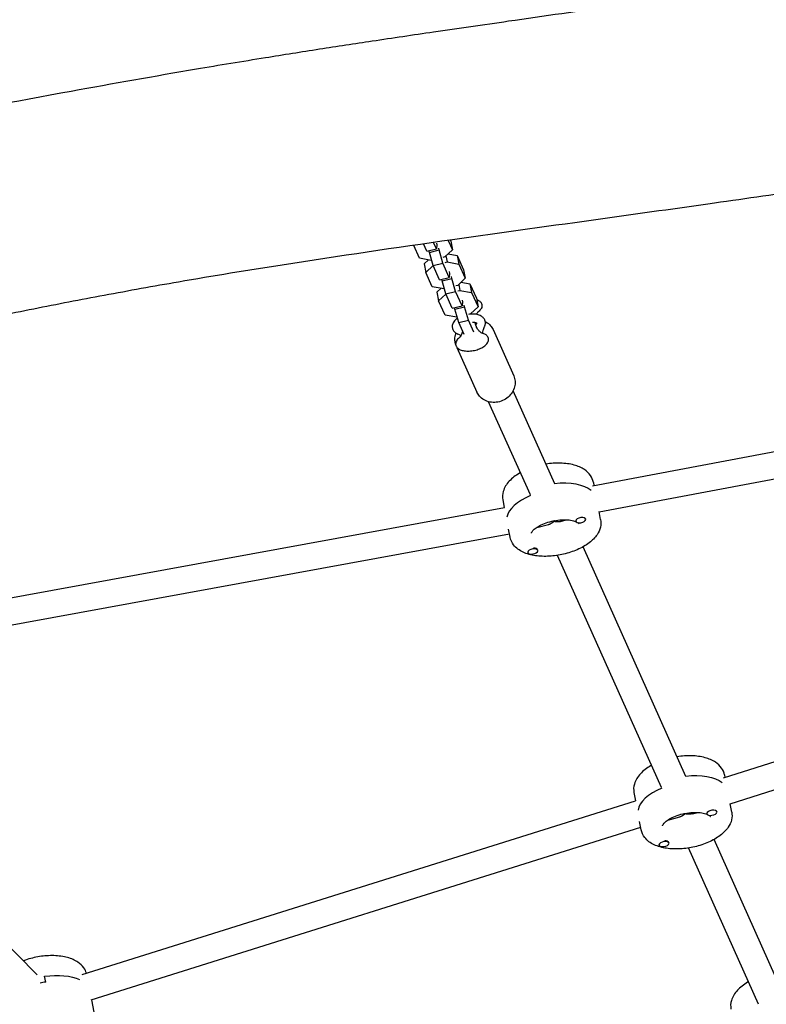
# Model space of a CAD drawing. Units: millimetres. Extents: x -2871 to 2873, y -3029 to 3029.
# Drawn here: x -106 to 339, y -481 to 106 of the extents above; entities that cross this region are included whole.
import ezdxf

# ---------------------------------------------------------------- set-up
doc = ezdxf.new("R2010")
doc.units = ezdxf.units.MM
doc.header["$LTSCALE"] = 20
doc.layers.add('2d', color=230, linetype='Continuous')

msp = doc.modelspace()

# ---------------------------------------------------------------- linework, layer by layer
at = {"layer": '2d'}
for p, q in [((132.23, -36.07), (128.79, -28.39)), ((136.56, -31.96), (134.59, -27.56)), ((142.35, -30.49), (140.65, -26.69)), ((142.58, -28.13), (142.35, -30.49)), ((142.38, -27.09), (142.58, -28.13)), ((149.38, -25.45), (151.9, -31.07)), ((150.6, -25.27), (150.9, -25.95)), ((150.9, -25.95), (151.9, -31.07)), ((136.56, -31.96), (142.35, -30.49)), ((138.13, -32.58), (137.95, -31.61)), ((138.13, -32.58), (143.92, -31.12)), ((140.36, -40.43), (138.13, -32.58)), ((143.92, -31.12), (143.72, -30.07)), ((146.14, -38.96), (143.92, -31.12)), ((151.9, -31.07), (147.37, -35.28)), ((148.01, -34.68), (148.7, -38.26)), ((149.35, -33.44), (154.7, -34.42)), ((154.7, -34.42), (155.7, -39.54)), ((154.7, -34.42), (158.51, -42.93)), ((139.22, -37.35), (132.23, -36.07)), ((135.02, -39.41), (137.58, -37.05)), ((135.02, -39.41), (136.02, -44.54)), ((136.02, -44.54), (140.38, -40.49)), ((139.47, -37.28), (139.22, -37.35)), ((140.36, -40.43), (146.14, -38.96)), ((144.17, -48.94), (140.36, -40.43)), ((149.96, -47.48), (146.14, -38.96)), ((147.37, -35.28), (146.19, -35.58)), ((147.52, -38.56), (148.7, -38.26)), ((148.7, -38.26), (155.7, -39.54)), ((155.7, -39.54), (159.51, -48.05)), ((139.84, -53.05), (136.02, -44.54)), ((150.19, -45.12), (149.96, -47.48)), ((149.99, -44.07), (150.19, -45.12)), ((158.51, -42.93), (159.51, -48.05)), ((144.17, -48.94), (149.96, -47.48)), ((145.74, -49.57), (145.55, -48.59)), ((145.74, -49.57), (151.53, -48.1)), ((147.97, -57.41), (145.74, -49.57)), ((151.53, -48.1), (151.33, -47.05)), ((153.75, -55.94), (151.53, -48.1)), ((154.98, -52.26), (153.8, -52.56)), ((159.51, -48.05), (154.98, -52.26)), ((155.62, -51.67), (156.31, -55.24)), ((156.96, -50.42), (162.31, -51.4)), ((162.31, -51.4), (163.3, -56.52)), ((162.31, -51.4), (166.12, -59.91)), ((146.83, -54.33), (139.84, -53.05)), ((142.63, -56.4), (145.18, -54.03)), ((142.63, -56.4), (143.63, -61.52)), ((143.63, -61.52), (147.99, -57.47)), ((147.07, -54.27), (146.83, -54.33)), ((147.97, -57.41), (153.75, -55.94)), ((151.78, -65.93), (147.97, -57.41)), ((157.57, -64.46), (153.75, -55.94)), ((155.13, -55.54), (156.31, -55.24)), ((156.31, -55.24), (163.3, -56.52)), ((163.3, -56.52), (167.12, -65.04)), ((147.45, -70.03), (143.63, -61.52)), ((151.78, -65.93), (157.57, -64.46)), ((157.8, -62.1), (157.57, -64.46)), ((157.6, -61.05), (157.8, -62.1)), ((159.14, -65.08), (158.94, -64.04)), ((166.12, -59.91), (167.12, -65.04)), ((154.44, -71.31), (147.45, -70.03)), ((153.35, -66.55), (153.16, -65.58)), ((153.35, -66.55), (159.14, -65.08)), ((155.57, -74.4), (153.35, -66.55)), ((161.36, -72.93), (159.14, -65.08)), ((162.59, -69.24), (161.4, -69.54)), ((167.12, -65.04), (162.59, -69.24)), ((154.68, -71.25), (154.44, -71.31)), ((155.57, -74.4), (161.36, -72.93)), ((158.8, -81.59), (155.57, -74.4)), ((164.58, -80.12), (161.36, -72.93)), ((176.06, -78.65), (188.4, -106.19)), ((154.51, -89.24), (166.5, -116)), ((212.93, -170.72), (188.04, -115.16)), ((198.33, -177.26), (173.43, -121.7)), ((235.41, -171.78), (469.58, -127.67)), ((239.3, -187.33), (472.59, -143.38)), ((235.88, -169.74), (236.25, -171.62)), ((181.89, -180.24), (182.79, -184.84)), ((-262.48, -266.14), (182.81, -184.83)), ((240.2, -191.94), (239.28, -187.23)), ((216.84, -192.87), (219.95, -192.08)), ((225.36, -192.57), (225.42, -192.87)), ((231.27, -191.54), (231.31, -191.73)), ((186.21, -202.44), (185.3, -197.74)), ((202.13, -196.61), (209.19, -194.81)), ((-257.12, -281.42), (185.84, -200.54)), ((196.79, -211.35), (196.83, -211.54)), ((202.66, -210.09), (202.72, -210.39)), ((291.12, -345.24), (229.72, -208.2)), ((276.52, -351.78), (214.48, -213.31)), ((313.39, -346.07), (507.21, -283.88)), ((-95.73, -463.55), (-258.15, -298.08)), ((317.44, -361.57), (512.04, -299.13)), ((314.07, -344.26), (314.36, -345.76)), ((260.08, -354.75), (261.03, -359.63)), ((-69.01, -463.34), (261.04, -359.63)), ((318.39, -366.46), (317.43, -361.54)), ((280.32, -371.13), (287.38, -369.33)), ((295.03, -367.39), (298.14, -366.6)), ((303.55, -367.09), (303.61, -367.39)), ((309.46, -366.06), (309.5, -366.25)), ((-63.59, -478.41), (264.11, -375.44)), ((264.4, -376.96), (263.45, -372.05)), ((274.98, -385.87), (275.02, -386.06)), ((280.85, -384.61), (280.91, -384.91)), ((348.96, -474.35), (307.91, -382.72)), ((334.36, -480.89), (292.67, -387.82)), ((-90.64, -467.77), (-91.3, -464.36)), ((-61.81, -485.67), (-63.25, -478.31))]:
    msp.add_line(p, q, dxfattribs=at)
at = {"layer": '2d', "extrusion": (0, 0, -1)}
for centre, major_axis, start_param, end_param in [((161.61, -75.75), (3.93, 0.76), -0.27054, -0.114511), ((161.61, -75.75), (3.93, 0.76), -0.114511, 0), ((210.72, -184.38), (26.99, 5.25), -1.399325, -0.395566), ((210.72, -184.38), (26.99, 5.25), -1.399325, -0.395566), ((288.91, -358.9), (26.99, 5.25), -1.399325, -0.408417), ((288.91, -358.9), (26.99, 5.25), -1.399325, -0.408417), ((-91.3, -478.11), (26.99, 5.25), -1.475216, -0.59694), ((-91.3, -478.11), (26.99, 5.25), -1.475216, -0.59694)]:
    msp.add_ellipse(centre, major_axis=major_axis, ratio=0.493058, start_param=start_param, end_param=end_param, dxfattribs=at)
at = {"layer": '2d'}
for centre, major_axis, start_param, end_param in [((161.61, -75.75), (3.93, 0.76), 0.114511, 0.27054), ((161.61, -75.75), (3.93, 0.76), 0, 0.114511), ((211.38, -187.8), (-26.99, -5.25), -1.17075, -0.180728), ((211.38, -187.8), (-26.99, -5.25), -1.17075, -0.180728), ((228.36, -192.3), (2.94, 0.57), -0.09558, 3.046012), ((228.36, -192.3), (-2.94, -0.57), -0.09558, 3.046012), ((199.78, -210.96), (2.94, 0.57), -0.09558, 3.046012), ((199.78, -210.96), (-2.94, -0.57), -0.09558, 3.046012), ((199.71, -210.62), (2.94, 0.57), 0.091602, 1.288034), ((289.57, -362.32), (-26.99, -5.25), -1.17075, -0.166862), ((289.57, -362.32), (-26.99, -5.25), -1.17075, -0.166862), ((306.55, -366.82), (2.94, 0.57), -0.09558, 3.046012), ((306.55, -366.82), (-2.94, -0.57), -0.09558, 3.046012), ((277.97, -385.48), (2.94, 0.57), -0.09558, 3.046012), ((277.97, -385.48), (-2.94, -0.57), -0.09558, 3.046012), ((277.9, -385.14), (2.94, 0.57), 0.091602, 1.288034), ((-90.64, -481.52), (-26.99, -5.25), -1.666377, -1.541286), ((-90.64, -481.52), (-26.99, -5.25), -1.666377, -1.541286)]:
    msp.add_ellipse(centre, major_axis=major_axis, ratio=0.493058, start_param=start_param, end_param=end_param, dxfattribs=at)
for points, knots in [([(-881.53, -103.09), (-880.95, -102.96), (-880.36, -102.82), (-860.28, -98.16), (-840.77, -93.67), (-793.47, -82.86), (-765.67, -76.58), (-702.2, -62.4), (-666.52, -54.55), (-597.65, -39.65), (-564.46, -32.58), (-503.13, -19.75), (-475, -13.96), (-418.25, -2.42), (-389.62, 3.31), (-329.76, 15.17), (-298.53, 21.29), (-236.79, 33.26), (-206.28, 39.12), (-142.32, 51.27), (-108.88, 57.55), (-50.58, 68.16), (-25.74, 72.58), (12.86, 79.13), (26.58, 81.4), (51.05, 85.34), (61.79, 87.04), (83.04, 90.35), (93.54, 91.95), (116.23, 95.36), (128.41, 97.17), (155.47, 101.13), (170.34, 103.27), (206.43, 108.46), (227.66, 111.49), (274.99, 118.33), (301.1, 122.15), (346.33, 129), (365.45, 131.97), (400.46, 137.57), (416.34, 140.17), (446.99, 145.35), (461.75, 147.9), (490.65, 153.05), (504.78, 155.64), (532.7, 160.88), (546.49, 163.53), (574.87, 169.1), (589.46, 172.03), (619.73, 178.21), (635.41, 181.47), (667.79, 188.33), (684.49, 191.93), (718.86, 199.46), (736.51, 203.39), (772.66, 211.56), (791.14, 215.8), (828.74, 224.55), (847.85, 229.07), (868.37, 233.98), (869.8, 234.32), (871.22, 234.67)], [160.061937, 160.061937, 160.061937, 160.061937, 161.860947, 161.860947, 221.913774, 221.913774, 307.418261, 307.418261, 417.021336, 417.021336, 518.8188, 518.8188, 604.981068, 604.981068, 692.585493, 692.585493, 788.078864, 788.078864, 881.335528, 881.335528, 983.489096, 983.489096, 1059.191094, 1059.191094, 1100.918287, 1100.918287, 1133.581895, 1133.581895, 1165.523539, 1165.523539, 1202.595141, 1202.595141, 1247.868382, 1247.868382, 1312.500421, 1312.500421, 1391.96815, 1391.96815, 1450.145659, 1450.145659, 1498.492104, 1498.492104, 1543.460568, 1543.460568, 1586.568745, 1586.568745, 1628.688689, 1628.688689, 1673.341978, 1673.341978, 1721.390432, 1721.390432, 1772.694733, 1772.694733, 1827.03615, 1827.03615, 1884.039582, 1884.039582, 1943.121661, 1943.121661, 1947.542797, 1947.542797, 1947.542797, 1947.542797]), ([(886.24, 101.27), (883.8, 100.74), (881.36, 100.21), (857.13, 94.96), (835.31, 90.3), (791.64, 81.12), (769.8, 76.6), (726.75, 67.85), (705.54, 63.62), (664.19, 55.53), (644.04, 51.66), (605.03, 44.35), (586.17, 40.89), (549.84, 34.41), (532.38, 31.37), (498.81, 25.71), (482.7, 23.07), (450.29, 17.87), (433.98, 15.33), (400.29, 10.18), (382.9, 7.58), (346.41, 2.23), (327.31, -0.51), (286, -6.36), (263.79, -9.46), (211.67, -16.71), (181.75, -20.85), (118.01, -29.9), (84.19, -34.83), (29.75, -43.35), (9.12, -46.73), (-26.29, -52.86), (-41.08, -55.52), (-69.86, -60.89), (-83.85, -63.58), (-111.93, -69.17), (-126.01, -72.05), (-154.64, -78.09), (-169.19, -81.24), (-199.35, -87.94), (-214.96, -91.49), (-248.39, -99.25), (-266.22, -103.48), (-306.51, -113.18), (-328.97, -118.69), (-378.1, -130.8), (-404.76, -137.41), (-461.06, -151.16), (-490.71, -158.26), (-543.92, -170.51), (-567.46, -175.76), (-613.52, -185.79), (-636.06, -190.57), (-682.95, -200.3), (-707.32, -205.23), (-757.79, -215.23), (-783.9, -220.28), (-824.11, -227.91), (-838.2, -230.55), (-852.3, -233.17)], [155.430125, 155.430125, 155.430125, 155.430125, 162.92354, 162.92354, 229.958767, 229.958767, 296.941879, 296.941879, 361.839262, 361.839262, 423.39964, 423.39964, 480.927676, 480.927676, 534.096485, 534.096485, 583.071253, 583.071253, 632.611809, 632.611809, 685.413757, 685.413757, 743.399518, 743.399518, 810.809975, 810.809975, 901.625921, 901.625921, 1004.366891, 1004.366891, 1067.133179, 1067.133179, 1112.233215, 1112.233215, 1154.982489, 1154.982489, 1198.102151, 1198.102151, 1242.773131, 1242.773131, 1290.799292, 1290.799292, 1345.784664, 1345.784664, 1415.188983, 1415.188983, 1497.609233, 1497.609233, 1589.087831, 1589.087831, 1661.433334, 1661.433334, 1730.53193, 1730.53193, 1805.121994, 1805.121994, 1884.892123, 1884.892123, 1927.911717, 1927.911717, 1927.911717, 1927.911717]), ([(166.27, -60.68), (166.99, -60.93), (167.63, -61.27), (168.61, -62.07), (168.98, -62.53), (169.21, -63.04)], [5.4935085, 5.4935085, 5.4935085, 5.4935085, 5.799142, 5.799142, 6.0730944, 6.0730944, 6.0730944, 6.0730944]), ([(169.21, -63.04), (169.37, -63.41), (169.46, -63.8), (169.49, -64.61), (169.42, -65.01), (169.15, -65.8), (168.95, -66.17), (168.44, -66.9), (168.13, -67.25), (167.51, -67.82), (167.23, -68.05), (166.92, -68.28)], [6.0730944, 6.0730944, 6.0730944, 6.0730944, 6.2690961, 6.2690961, 6.4650979, 6.4650979, 6.6610996, 6.6610996, 6.8571014, 6.8571014, 7.0001336, 7.0001336, 7.0001336, 7.0001336]), ([(171.13, -72.89), (170.88, -72.35), (170.54, -71.88), (169.66, -70.99), (169.09, -70.61), (167.67, -69.92), (166.78, -69.67), (164.84, -69.35), (163.78, -69.31), (162.62, -69.38), (162.54, -69.39), (162.45, -69.39)], [0.210091, 0.210091, 0.210091, 0.210091, 0.415177, 0.415177, 0.674764, 0.674764, 1.026313, 1.026313, 1.401533, 1.401533, 1.431296, 1.431296, 1.431296, 1.431296]), ([(166.98, -68.21), (166.98, -68.21), (166.95, -68.24), (166.8, -68.42), (166.63, -68.63), (166.33, -69.13), (166.22, -69.33), (166.12, -69.56)], [5.7184816, 5.7184816, 5.7184816, 5.7184816, 5.817112, 5.817112, 5.9657588, 5.9657588, 6.0374146, 6.0374146, 6.0374146, 6.0374146]), ([(154.86, -71.87), (154.62, -72.03), (154.39, -72.2), (153.41, -73), (152.74, -73.72), (151.94, -75.27), (151.71, -76.04), (151.72, -77.12), (151.74, -77.39), (151.8, -77.66)], [2.3796214, 2.3796214, 2.3796214, 2.3796214, 2.4877112, 2.4877112, 2.8635442, 2.8635442, 3.1436161, 3.1436161, 3.2371729, 3.2371729, 3.2371729, 3.2371729]), ([(166.61, -75.02), (166.61, -75.02), (166.61, -75.02), (166.58, -74.99), (166.5, -74.92), (166.19, -74.76), (165.98, -74.67), (165.42, -74.51), (165.07, -74.44), (164.38, -74.37), (164.07, -74.35), (163.74, -74.35)], [0.3734128, 0.3734128, 0.3734128, 0.3734128, 0.4249816, 0.4249816, 0.652356, 0.652356, 0.868011, 0.868011, 1.1035545, 1.1035545, 1.275224, 1.275224, 1.275224, 1.275224]), ([(166.2, -77.07), (166.14, -76.94), (166.08, -76.81), (165.98, -76.54), (165.93, -76.41), (165.83, -76.13), (165.79, -75.99), (165.71, -75.71), (165.67, -75.57), (165.6, -75.28), (165.57, -75.13), (165.54, -74.99)], [6.0730944, 6.0730944, 6.0730944, 6.0730944, 6.0959965, 6.0959965, 6.1188986, 6.1188986, 6.1418008, 6.1418008, 6.1647029, 6.1647029, 6.187605, 6.187605, 6.187605, 6.187605]), ([(170.82, -77.12), (170.93, -76.93), (171.03, -76.74), (171.2, -76.34), (171.27, -76.13), (171.39, -75.69), (171.44, -75.47), (171.5, -75.01), (171.51, -74.78), (171.5, -74.31), (171.47, -74.07), (171.43, -73.84)], [5.9736403, 5.9736403, 5.9736403, 5.9736403, 6.0546653, 6.0546653, 6.1356904, 6.1356904, 6.2167155, 6.2167155, 6.2977405, 6.2977405, 6.3787656, 6.3787656, 6.3787656, 6.3787656]), ([(171.43, -73.84), (171.42, -73.78), (171.4, -73.71), (171.37, -73.58), (171.35, -73.52), (171.31, -73.39), (171.29, -73.32), (171.25, -73.2), (171.23, -73.14), (171.18, -73.01), (171.15, -72.95), (171.13, -72.89)], [0.0955803, 0.0955803, 0.0955803, 0.0955803, 0.1184824, 0.1184824, 0.1413845, 0.1413845, 0.1642867, 0.1642867, 0.1871888, 0.1871888, 0.2100909, 0.2100909, 0.2100909, 0.2100909]), ([(171.42, -73.82), (171.57, -73.89), (171.71, -73.97), (172.88, -74.64), (173.81, -75.4), (175.18, -77.01), (175.68, -77.8), (176.06, -78.65)], [5.3085131, 5.3085131, 5.3085131, 5.3085131, 5.3519375, 5.3519375, 5.6659111, 5.6659111, 5.9137327, 5.9137327, 5.9137327, 5.9137327]), ([(151.8, -77.66), (151.81, -77.72), (151.82, -77.79), (151.85, -77.92), (151.87, -77.98), (151.91, -78.11), (151.93, -78.18), (151.97, -78.3), (152, -78.36), (152.04, -78.49), (152.07, -78.55), (152.1, -78.61)], [3.2371729, 3.2371729, 3.2371729, 3.2371729, 3.2600751, 3.2600751, 3.2829772, 3.2829772, 3.3058793, 3.3058793, 3.3287815, 3.3287815, 3.3516836, 3.3516836, 3.3516836, 3.3516836]), ([(152.1, -78.61), (152.22, -78.88), (152.37, -79.14), (152.7, -79.61), (152.89, -79.83), (153.29, -80.23), (153.5, -80.41), (153.94, -80.73), (154.17, -80.87), (154.64, -81.14), (154.88, -81.25), (155.13, -81.36)], [3.3516836, 3.3516836, 3.3516836, 3.3516836, 3.4556108, 3.4556108, 3.559538, 3.559538, 3.6634652, 3.6634652, 3.7673924, 3.7673924, 3.8713196, 3.8713196, 3.8713196, 3.8713196]), ([(153.75, -87.4), (153.53, -86.69), (153.39, -85.96), (153.24, -84.09), (153.35, -82.94), (153.72, -81.46), (153.84, -81.1), (153.97, -80.74)], [2.8733666, 2.8733666, 2.8733666, 2.8733666, 3.0702675, 3.0702675, 3.3736619, 3.3736619, 3.4740589, 3.4740589, 3.4740589, 3.4740589]), ([(157.8, -79.37), (157.79, -79.49), (157.78, -79.6), (157.62, -80.66), (157.34, -81.43), (156.83, -82.53), (156.58, -82.88), (156.38, -83.14), (156.33, -83.19), (156.3, -83.22)], [3.1992913, 3.1992913, 3.1992913, 3.1992913, 3.219112, 3.219112, 3.3922116, 3.3922116, 3.5653112, 3.5653112, 3.6269811, 3.6269811, 3.6269811, 3.6269811]), ([(156.71, -76.93), (156.71, -76.93), (156.71, -76.93), (156.7, -76.94), (156.7, -76.95), (156.7, -76.95)], [2.89275111, 2.89275111, 2.89275111, 2.89275111, 2.89793935, 2.89793935, 2.9593404, 2.9593404, 2.9593404, 2.9593404]), ([(169.34, -80.69), (169.33, -80.69), (169.32, -80.68), (169.19, -80.62), (168.97, -80.5), (168.36, -80.04), (167.95, -79.69), (167.08, -78.67), (166.62, -77.99), (166.22, -77.13), (166.21, -77.1), (166.2, -77.07)], [5.6066363, 5.6066363, 5.6066363, 5.6066363, 5.6187109, 5.6187109, 5.7668425, 5.7668425, 5.91704, 5.91704, 6.0672375, 6.0672375, 6.0730944, 6.0730944, 6.0730944, 6.0730944]), ([(173.15, -83.32), (173.02, -83.04), (172.86, -82.77), (172.45, -82.29), (172.22, -82.06), (171.69, -81.66), (171.4, -81.48), (170.76, -81.16), (170.42, -81.02), (169.7, -80.78), (169.32, -80.68), (168.92, -80.6)], [0.2100909, 0.2100909, 0.2100909, 0.2100909, 0.3602884, 0.3602884, 0.5104859, 0.5104859, 0.6606834, 0.6606834, 0.8108809, 0.8108809, 0.9610784, 0.9610784, 0.9610784, 0.9610784]), ([(170.82, -77.12), (170.39, -77.87), (170.11, -78.55), (169.8, -79.79), (169.73, -80.29), (169.75, -80.8)], [0, 0, 0, 0, 4.958081, 4.958081, 9.19356, 9.19356, 9.19356, 9.19356]), ([(156.65, -82.98), (156.21, -83.28), (155.81, -83.59), (155.09, -84.25), (154.79, -84.6), (154.28, -85.33), (154.07, -85.7), (153.81, -86.49), (153.74, -86.89), (153.76, -87.7), (153.85, -88.09), (154.02, -88.46)], [2.3716748, 2.3716748, 2.3716748, 2.3716748, 2.5676766, 2.5676766, 2.7636783, 2.7636783, 2.9596801, 2.9596801, 3.1556818, 3.1556818, 3.3516836, 3.3516836, 3.3516836, 3.3516836]), ([(154.02, -88.46), (154.24, -88.96), (154.6, -89.4), (155.57, -90.22), (156.22, -90.57), (157.78, -91.12), (158.69, -91.3), (160.63, -91.48), (161.66, -91.48), (163.75, -91.28), (164.8, -91.1), (166.82, -90.57), (167.8, -90.22), (169.59, -89.39), (170.4, -88.91), (171.79, -87.84), (172.36, -87.25), (173.16, -86.01), (173.39, -85.35), (173.43, -84.21), (173.34, -83.75), (173.15, -83.32)], [3.351684, 3.351684, 3.351684, 3.351684, 3.618054, 3.618054, 3.934308, 3.934308, 4.273086, 4.273086, 4.607542, 4.607542, 4.938381, 4.938381, 5.268886, 5.268886, 5.602261, 5.602261, 5.940691, 5.940691, 6.265426, 6.265426, 6.493276, 6.493276, 6.493276, 6.493276]), ([(188.4, -106.19), (188.86, -107.21), (189.13, -108.31), (189.31, -110.56), (189.21, -111.71), (188.63, -113.97), (188.14, -115.08), (186.83, -117.15), (185.99, -118.11), (184.05, -119.76), (182.94, -120.46), (180.56, -121.5), (179.29, -121.85), (176.72, -122.15), (175.42, -122.11), (172.95, -121.63), (171.77, -121.21), (169.67, -120), (168.75, -119.25), (167.38, -117.64), (166.88, -116.85), (166.5, -116)], [5.913733, 5.913733, 5.913733, 5.913733, 6.21186, 6.21186, 6.515255, 6.515255, 6.830963, 6.830963, 7.158894, 7.158894, 7.494155, 7.494155, 7.831559, 7.831559, 8.166515, 8.166515, 8.49353, 8.49353, 8.807504, 8.807504, 9.055325, 9.055325, 9.055325, 9.055325]), ([(235.88, -169.74), (235.59, -168.25), (234.97, -166.83), (233.15, -164.23), (231.91, -163.09), (228.71, -160.94), (226.64, -160.06), (221.87, -158.75), (219.11, -158.38), (213.45, -158.22), (210.54, -158.42), (207.64, -158.87), (207.63, -158.87), (207.62, -158.87)], [0.09558, 0.09558, 0.09558, 0.09558, 0.31017, 0.31017, 0.555057, 0.555057, 0.877805, 0.877805, 1.239796, 1.239796, 1.591578, 1.591578, 1.593019, 1.593019, 1.593019, 1.593019]), ([(192.37, -163.98), (192.19, -164.08), (192.01, -164.19), (189.48, -165.67), (187.41, -167.24), (184.08, -170.83), (182.78, -172.87), (181.68, -176.8), (181.57, -178.55), (181.89, -180.24)], [2.2574562, 2.2574562, 2.2574562, 2.2574562, 2.2852755, 2.2852755, 2.6434041, 2.6434041, 2.99477, 2.99477, 3.2371729, 3.2371729, 3.2371729, 3.2371729]), ([(240.2, -191.94), (240.49, -193.43), (240.44, -194.98), (239.74, -198.08), (239.01, -199.6), (236.85, -202.79), (235.26, -204.38), (231.32, -207.38), (228.91, -208.76), (223.72, -211.03), (220.95, -211.94), (215.31, -213.25), (212.43, -213.67), (206.78, -213.98), (204, -213.88), (198.71, -213.11), (196.2, -212.42), (191.76, -210.34), (189.79, -208.94), (187.3, -205.71), (186.54, -204.12), (186.21, -202.44)], [6.187605, 6.187605, 6.187605, 6.187605, 6.402195, 6.402195, 6.647081, 6.647081, 6.969829, 6.969829, 7.331821, 7.331821, 7.683602, 7.683602, 8.029281, 8.029281, 8.3773, 8.3773, 8.735429, 8.735429, 9.086795, 9.086795, 9.329198, 9.329198, 9.329198, 9.329198]), ([(198.98, -200), (198.98, -200), (198.98, -199.92), (199.16, -199.46), (199.41, -199.03), (200.32, -198.01), (200.94, -197.46), (202.54, -196.3), (203.56, -195.7), (205.94, -194.54), (207.32, -194), (210.28, -193.08), (211.88, -192.71), (215.09, -192.2), (216.7, -192.06), (219.71, -192.03), (221.12, -192.13), (223.52, -192.52), (224.54, -192.79), (225.41, -193.13), (225.49, -193.16), (225.57, -193.2)], [3.153989, 3.153989, 3.153989, 3.153989, 3.360172, 3.360172, 3.62295, 3.62295, 3.864679, 3.864679, 4.123915, 4.123915, 4.399949, 4.399949, 4.685699, 4.685699, 4.973437, 4.973437, 5.255304, 5.255304, 5.522755, 5.522755, 5.549706, 5.549706, 5.549706, 5.549706]), ([(226.7, -193.78), (226.8, -193.84), (226.88, -193.9), (227.28, -194.2), (227.4, -194.38), (227.45, -194.45), (227.45, -194.46), (227.45, -194.46)], [5.7170968, 5.7170968, 5.7170968, 5.7170968, 5.7700878, 5.7700878, 6.0123575, 6.0123575, 6.0796288, 6.0796288, 6.0796288, 6.0796288]), ([(314.07, -344.26), (313.78, -342.77), (313.16, -341.35), (311.34, -338.74), (310.1, -337.6), (306.9, -335.45), (304.83, -334.58), (300.06, -333.27), (297.3, -332.9), (291.64, -332.74), (288.73, -332.93), (285.83, -333.39), (285.82, -333.39), (285.81, -333.39)], [0.09558, 0.09558, 0.09558, 0.09558, 0.31017, 0.31017, 0.555057, 0.555057, 0.877805, 0.877805, 1.239796, 1.239796, 1.591578, 1.591578, 1.593019, 1.593019, 1.593019, 1.593019]), ([(270.56, -338.5), (270.38, -338.6), (270.2, -338.71), (267.67, -340.18), (265.6, -341.76), (262.27, -345.35), (260.97, -347.38), (259.87, -351.32), (259.76, -353.07), (260.08, -354.75)], [2.2574562, 2.2574562, 2.2574562, 2.2574562, 2.2852755, 2.2852755, 2.6434041, 2.6434041, 2.99477, 2.99477, 3.2371729, 3.2371729, 3.2371729, 3.2371729]), ([(318.39, -366.46), (318.68, -367.95), (318.63, -369.5), (317.93, -372.59), (317.2, -374.12), (315.04, -377.31), (313.45, -378.89), (309.51, -381.9), (307.1, -383.27), (301.91, -385.55), (299.14, -386.45), (293.5, -387.77), (290.62, -388.19), (284.97, -388.5), (282.19, -388.4), (276.9, -387.62), (274.39, -386.94), (269.95, -384.86), (267.98, -383.46), (265.49, -380.22), (264.73, -378.64), (264.4, -376.96)], [6.187605, 6.187605, 6.187605, 6.187605, 6.402195, 6.402195, 6.647081, 6.647081, 6.969829, 6.969829, 7.331821, 7.331821, 7.683602, 7.683602, 8.029281, 8.029281, 8.3773, 8.3773, 8.735429, 8.735429, 9.086795, 9.086795, 9.329198, 9.329198, 9.329198, 9.329198]), ([(277.17, -374.51), (277.17, -374.51), (277.17, -374.44), (277.35, -373.98), (277.6, -373.54), (278.51, -372.53), (279.12, -371.98), (280.73, -370.82), (281.75, -370.21), (284.13, -369.06), (285.5, -368.52), (288.47, -367.6), (290.07, -367.23), (293.28, -366.72), (294.89, -366.58), (297.9, -366.55), (299.31, -366.65), (301.71, -367.04), (302.73, -367.31), (303.6, -367.65), (303.68, -367.68), (303.76, -367.71)], [3.153989, 3.153989, 3.153989, 3.153989, 3.360172, 3.360172, 3.62295, 3.62295, 3.864679, 3.864679, 4.123915, 4.123915, 4.399949, 4.399949, 4.685699, 4.685699, 4.973437, 4.973437, 5.255304, 5.255304, 5.522755, 5.522755, 5.549706, 5.549706, 5.549706, 5.549706]), ([(304.89, -368.3), (304.99, -368.36), (305.07, -368.42), (305.47, -368.72), (305.59, -368.9), (305.64, -368.97), (305.64, -368.98), (305.64, -368.98)], [5.7170968, 5.7170968, 5.7170968, 5.7170968, 5.7700878, 5.7700878, 6.0123575, 6.0123575, 6.0796288, 6.0796288, 6.0796288, 6.0796288]), ([(-66.36, -462.51), (-66.7, -461.37), (-67.23, -460.3), (-68.86, -457.95), (-70.1, -456.81), (-73.3, -454.66), (-75.38, -453.79), (-80.15, -452.48), (-82.9, -452.11), (-88.57, -451.94), (-91.47, -452.14), (-97.2, -453.04), (-100.02, -453.73), (-103.13, -454.79), (-103.57, -454.94), (-104.01, -455.11)], [0.141649, 0.141649, 0.141649, 0.141649, 0.31017, 0.31017, 0.555057, 0.555057, 0.877805, 0.877805, 1.239796, 1.239796, 1.591578, 1.591578, 1.937257, 1.937257, 1.994806, 1.994806, 1.994806, 1.994806]), ([(328.41, -467.6), (328.22, -467.71), (328.04, -467.81), (325.52, -469.29), (323.45, -470.87), (320.12, -474.46), (318.81, -476.49), (317.71, -480.43), (317.6, -482.18), (317.93, -483.86)], [2.2574562, 2.2574562, 2.2574562, 2.2574562, 2.2852755, 2.2852755, 2.6434041, 2.6434041, 2.99477, 2.99477, 3.2371729, 3.2371729, 3.2371729, 3.2371729])]:
    msp.add_open_spline(points, degree=3, knots=knots, dxfattribs=at)
for points in [[(154.71, -71.35), (154.68, -71.32), (154.64, -71.3), (154.61, -71.27)], [(165.46, -74.53), (165.48, -74.68), (165.51, -74.84), (165.54, -74.99)], [(165.79, -75.98), (165.96, -75.6), (166.15, -75.22), (166.36, -74.85)], [(156.95, -82.26), (156.4, -81.94), (155.81, -81.64), (155.13, -81.36)]]:
    msp.add_open_spline(points, degree=3, dxfattribs=at)
for points, weights in [([(209.19, -194.81), (210.25, -194.54), (211.34, -193.88), (212.38, -192.92)], [0.868945118458, 0.890335305706, 0.93402026622, 1]), ([(212.38, -192.92), (212.16, -192.88), (211.94, -192.84), (211.72, -192.78)], [1, 0.99048603303, 0.981435625278, 0.972848776743]), ([(212.72, -192.59), (212.61, -192.7), (212.49, -192.81), (212.38, -192.92)], [0.977426881151, 0.984636542589, 0.992160915538, 1]), ([(212.38, -192.92), (213.97, -193.21), (215.5, -193.21), (216.84, -192.87)], [1, 0.93402026622, 0.890335305706, 0.868945118458]), ([(290.57, -367.44), (289.53, -368.4), (288.44, -369.06), (287.38, -369.33)], [1, 0.93402026622, 0.890335305706, 0.868945118458]), ([(289.91, -367.3), (290.13, -367.35), (290.35, -367.4), (290.57, -367.44)], [0.972848776743, 0.981435625278, 0.99048603303, 1]), ([(290.57, -367.44), (290.68, -367.33), (290.8, -367.22), (290.91, -367.11)], [1, 0.992160915538, 0.984636542589, 0.977426881152]), ([(295.03, -367.39), (293.69, -367.73), (292.16, -367.73), (290.57, -367.44)], [0.868945118458, 0.890335305706, 0.93402026622, 1])]:
    msp.add_rational_spline(points, weights, degree=3, dxfattribs=at)

doc.saveas('drawing.dxf')
